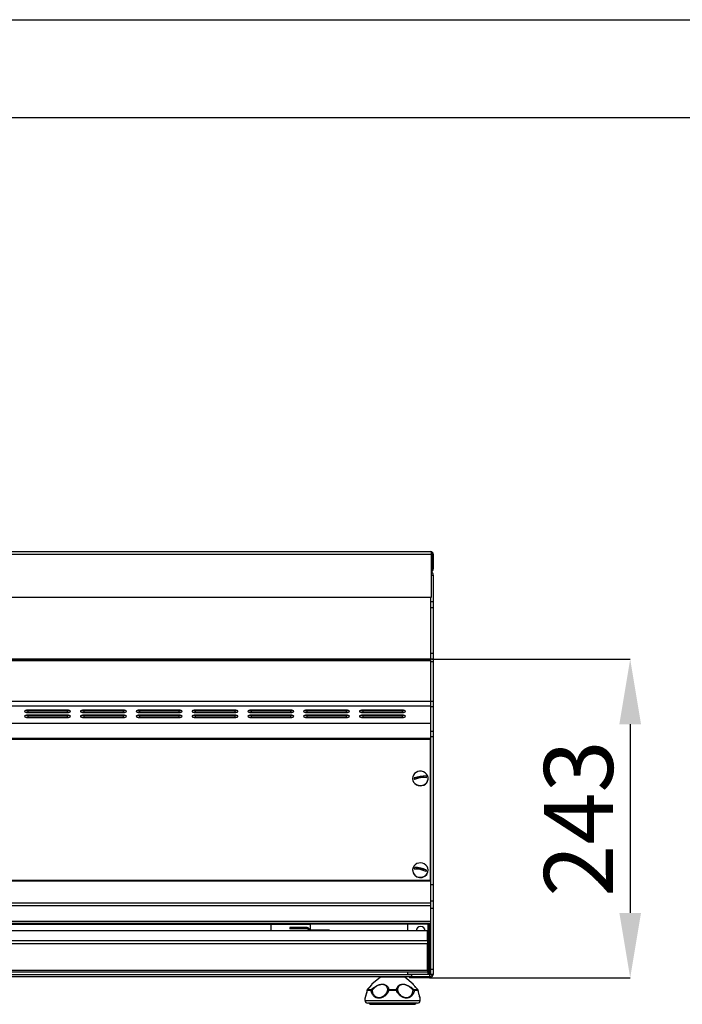
# Model space of a CAD drawing. Units: millimetres. Extents: x 0.24 to 2.34, y 146.85 to 149.82.
# Drawn here: x 1 to 1.33, y 149.32 to 149.82 of the extents above; entities that cross this region are included whole.
import ezdxf

# ---------------------------------------------------------------- set-up
doc = ezdxf.new("R2010")
doc.units = ezdxf.units.MM
doc.header["$PDSIZE"] = -1
doc.styles.add('SLDTEXTSTYLE0', font='TXT', dxfattribs={"width": 0.75})
doc.dimstyles.new('SLDDIMSTYLE0', dxfattribs={"dimtxt": 3.5, "dimasz": 3.302, "dimexe": 0, "dimexo": 0.0625, "dimgap": 0.875, "dimtad": 1, "dimdec": 0, "dimlfac": 15, "dimrnd": 1e-09, "dimzin": 12, "dimdsep": 46, "dimtxsty": 'SLDTEXTSTYLE0', "dimsah": 1, "dimcen": 0.09, "dimadec": 0, "dimazin": 3, "dimtfac": 1, "dimtdec": 0, "dimtofl": 0, "dimtmove": 0, "dimatfit": 3, "dimfxl": 1, "dimfrac": 2, "dimtolj": 1, "dimtzin": 12, "dimarcsym": 0})

# ---------------------------------------------------------------- blocks, each defined once
blk = doc.blocks.new('*D59')
at = {"color": 0, "lineweight": -2, "transparency": 16777216}
for p, q in [((96.483, 264.223), (106.554, 264.223)), ((106.554, 260.921), (106.554, 251.337)), ((96.43, 248.035), (106.554, 248.035))]:
    blk.add_line(p, q, dxfattribs=at)
at = {"color": 0, "transparency": 16777216}
for points in [[(106.004, 260.921), (107.104, 260.921), (106.554, 264.223)], [(106.004, 251.337), (107.104, 251.337), (106.554, 248.035)]]:
    blk.add_solid(points, dxfattribs=at)
at = {"layer": 'Defpoints', "color": 0, "transparency": 16777216}
for p in [(96.421, 264.223), (96.367, 248.035), (106.554, 248.035)]:
    blk.add_point(p, dxfattribs=at)
at = {"color": 0, "transparency": 16777216, "insert": (102.179, 256.129), "char_height": 3.5, "attachment_point": 2, "rotation": 90, "style": 'SLDTEXTSTYLE0'}
blk.add_mtext('\\A1;243', dxfattribs=at)
blk = doc.blocks.new('FRONTAL')
for p, q in [((43.341, 269.689), (96.434, 269.689)), ((43.321, 269.569), (96.454, 269.569)), ((96.454, 269.569), (96.454, 267.355)), ((96.554, 269.569), (96.501, 269.569)), ((96.501, 269.569), (96.501, 268.809)), ((96.554, 269.569), (96.554, 268.809)), ((96.501, 268.809), (96.554, 268.809)), ((96.454, 268.489), (96.554, 268.489)), ((96.554, 268.489), (96.554, 267.155)), ((96.454, 267.355), (43.321, 267.355)), ((96.421, 267.355), (96.421, 267.155)), ((96.421, 267.155), (96.554, 267.155)), ((96.421, 267.155), (96.421, 266.847)), ((96.554, 267.155), (96.554, 266.847)), ((96.421, 266.847), (96.554, 266.847)), ((96.421, 266.847), (96.421, 264.532)), ((96.554, 266.847), (96.554, 264.532)), ((43.354, 264.223), (96.421, 264.223)), ((96.421, 264.137), (43.354, 264.137)), ((43.387, 264.248), (96.387, 264.248)), ((96.387, 264.248), (96.387, 264.223)), ((96.421, 264.532), (96.554, 264.532)), ((96.421, 264.532), (96.421, 264.223)), ((96.554, 264.223), (96.421, 264.223)), ((96.421, 264.223), (96.421, 264.137)), ((96.421, 264.223), (96.421, 264.223)), ((96.421, 264.137), (96.421, 262.073)), ((96.421, 264.101), (96.554, 264.101)), ((96.554, 264.532), (96.554, 264.223)), ((96.554, 264.223), (96.554, 264.101)), ((96.554, 264.101), (96.554, 262.093)), ((96.421, 262.093), (96.554, 262.093)), ((96.554, 262.093), (96.554, 261.823)), ((96.421, 262.073), (43.354, 262.073)), ((96.421, 261.837), (43.354, 261.837)), ((77.971, 261.636), (75.971, 261.636)), ((75.971, 261.604), (75.971, 261.511)), ((75.971, 261.604), (77.971, 261.604)), ((77.971, 261.604), (77.971, 261.511)), ((80.804, 261.636), (78.804, 261.636)), ((78.804, 261.604), (78.804, 261.511)), ((78.804, 261.604), (80.804, 261.604)), ((80.804, 261.604), (80.804, 261.511)), ((83.637, 261.636), (81.637, 261.636)), ((81.637, 261.604), (81.637, 261.511)), ((81.637, 261.604), (83.637, 261.604)), ((83.637, 261.604), (83.637, 261.511)), ((86.471, 261.636), (84.471, 261.636)), ((84.471, 261.604), (84.471, 261.511)), ((84.471, 261.604), (86.471, 261.604)), ((86.471, 261.604), (86.471, 261.511)), ((89.304, 261.636), (87.304, 261.636)), ((87.304, 261.604), (87.304, 261.511)), ((87.304, 261.604), (89.304, 261.604)), ((89.287, 261.636), (89.287, 261.604)), ((89.304, 261.604), (89.304, 261.511)), ((92.137, 261.636), (90.137, 261.636)), ((90.137, 261.604), (90.137, 261.511)), ((90.137, 261.604), (92.137, 261.604)), ((92.137, 261.604), (92.137, 261.511)), ((94.971, 261.636), (92.971, 261.636)), ((92.971, 261.604), (92.971, 261.511)), ((92.971, 261.604), (94.971, 261.604)), ((94.154, 261.636), (94.154, 261.604)), ((94.954, 261.636), (94.954, 261.604)), ((94.971, 261.604), (94.971, 261.511)), ((95.021, 261.633), (95.021, 261.607)), ((96.421, 262.073), (96.421, 261.837)), ((96.421, 261.837), (96.421, 260.98)), ((96.421, 261.823), (96.554, 261.823)), ((96.554, 261.823), (96.554, 260.576)), ((78.026, 261.383), (75.916, 261.383)), ((75.971, 261.511), (77.971, 261.511)), ((77.971, 261.386), (75.971, 261.386)), ((75.971, 261.354), (75.971, 261.262)), ((75.971, 261.354), (77.971, 261.354)), ((75.971, 261.262), (77.971, 261.262)), ((77.971, 261.354), (77.971, 261.262)), ((80.859, 261.383), (78.749, 261.383)), ((78.804, 261.511), (80.804, 261.511)), ((80.804, 261.386), (78.804, 261.386)), ((78.804, 261.354), (78.804, 261.262)), ((78.804, 261.354), (80.804, 261.354)), ((78.804, 261.262), (80.804, 261.262)), ((80.804, 261.354), (80.804, 261.262)), ((83.693, 261.383), (81.582, 261.383)), ((81.637, 261.511), (83.637, 261.511)), ((83.637, 261.386), (81.637, 261.386)), ((81.637, 261.354), (81.637, 261.262)), ((81.637, 261.354), (83.637, 261.354)), ((81.637, 261.262), (83.637, 261.262)), ((83.637, 261.354), (83.637, 261.262)), ((86.526, 261.383), (84.416, 261.383)), ((84.471, 261.511), (86.471, 261.511)), ((86.471, 261.386), (84.471, 261.386)), ((84.471, 261.354), (84.471, 261.262)), ((84.471, 261.354), (86.471, 261.354)), ((84.471, 261.262), (86.471, 261.262)), ((86.471, 261.354), (86.471, 261.262)), ((89.359, 261.383), (87.249, 261.383)), ((87.304, 261.511), (89.304, 261.511)), ((89.304, 261.386), (87.304, 261.386)), ((87.304, 261.354), (87.304, 261.262)), ((87.304, 261.354), (89.304, 261.354)), ((87.304, 261.262), (89.304, 261.262)), ((89.304, 261.354), (89.304, 261.262)), ((92.193, 261.383), (90.082, 261.383)), ((90.137, 261.511), (92.137, 261.511)), ((92.137, 261.386), (90.137, 261.386)), ((90.137, 261.354), (90.137, 261.262)), ((90.137, 261.354), (92.137, 261.354)), ((90.137, 261.262), (92.137, 261.262)), ((92.137, 261.354), (92.137, 261.262)), ((95.026, 261.383), (92.916, 261.383)), ((92.971, 261.511), (94.971, 261.511)), ((94.971, 261.386), (92.971, 261.386)), ((92.971, 261.354), (92.971, 261.262)), ((92.971, 261.354), (94.971, 261.354)), ((92.971, 261.262), (94.971, 261.262)), ((94.154, 261.386), (94.154, 261.383)), ((94.954, 261.386), (94.954, 261.383)), ((94.971, 261.354), (94.971, 261.262)), ((95.021, 261.384), (95.021, 261.383)), ((43.354, 260.98), (96.421, 260.98)), ((43.354, 260.973), (96.421, 260.973)), ((96.419, 260.973), (96.419, 260.202)), ((96.421, 260.98), (96.421, 260.973)), ((96.421, 260.973), (96.421, 260.576)), ((96.419, 260.202), (43.354, 260.202)), ((96.419, 260.151), (43.354, 260.151)), ((96.419, 260.151), (96.419, 260.202)), ((96.419, 253.009), (96.419, 260.151)), ((96.421, 260.576), (96.554, 260.576)), ((96.421, 260.576), (96.421, 260.298)), ((96.421, 260.298), (96.554, 260.298)), ((96.421, 260.298), (96.421, 252.773)), ((96.554, 260.576), (96.554, 260.298)), ((96.554, 260.298), (96.554, 252.773)), ((95.505, 258.17), (95.505, 258.161)), ((96.199, 258.278), (95.585, 258.191)), ((96.291, 258.161), (96.291, 258.17)), ((96.21, 253.512), (95.604, 253.641)), ((95.505, 253.512), (95.505, 253.504)), ((96.281, 253.422), (96.291, 253.504)), ((96.291, 253.504), (96.291, 253.512)), ((43.354, 253.009), (96.419, 253.009)), ((43.354, 252.972), (96.419, 252.972)), ((96.419, 252.972), (96.419, 253.009)), ((96.419, 252.972), (96.419, 251.831)), ((96.421, 252.773), (96.554, 252.773)), ((96.421, 252.773), (96.421, 251.957)), ((96.554, 252.773), (96.554, 251.957)), ((96.419, 251.831), (43.354, 251.831)), ((96.419, 251.694), (43.354, 251.694)), ((96.419, 251.831), (96.419, 251.694)), ((96.419, 251.694), (96.419, 250.903)), ((96.421, 251.957), (96.554, 251.957)), ((96.421, 251.957), (96.421, 251.574)), ((96.554, 251.957), (96.554, 251.574)), ((96.421, 251.574), (96.554, 251.574)), ((96.421, 251.574), (96.421, 248.476)), ((96.554, 251.574), (96.554, 248.476)), ((96.419, 250.903), (43.354, 250.903)), ((43.354, 250.809), (96.419, 250.809)), ((43.354, 250.789), (96.419, 250.789)), ((43.354, 250.789), (96.419, 250.789)), ((90.321, 250.755), (49.454, 250.755)), ((88.321, 250.424), (88.321, 250.755)), ((90.154, 250.589), (89.274, 250.589)), ((89.274, 250.589), (89.274, 250.535)), ((90.154, 250.535), (90.154, 250.589)), ((90.321, 250.469), (90.321, 250.755)), ((95.247, 250.789), (95.247, 250.424)), ((96.301, 248.223), (96.301, 250.789)), ((96.367, 248.223), (96.367, 250.789)), ((96.419, 250.903), (96.419, 250.809)), ((96.419, 250.789), (96.419, 250.809)), ((96.419, 250.789), (96.419, 250.789)), ((96.254, 250.424), (43.521, 250.424)), ((96.254, 250.42), (43.521, 250.42)), ((90.154, 250.535), (89.274, 250.535)), ((90.221, 250.469), (90.341, 250.469)), ((90.221, 250.469), (90.221, 250.424)), ((91.287, 250.469), (90.341, 250.469)), ((90.341, 250.424), (90.341, 250.469)), ((91.287, 250.424), (91.287, 250.469)), ((96.254, 250.424), (96.254, 250.42)), ((96.254, 249.937), (96.254, 250.42)), ((43.521, 249.937), (96.254, 249.937)), ((43.521, 249.79), (96.254, 249.79)), ((96.254, 249.937), (96.254, 249.79)), ((96.254, 248.438), (96.254, 249.79)), ((43.521, 248.438), (96.254, 248.438)), ((43.521, 248.349), (96.254, 248.349)), ((44.301, 248.209), (95.474, 248.209)), ((95.341, 248.089), (44.434, 248.089)), ((95.247, 248.349), (95.247, 248.223)), ((95.247, 248.223), (96.301, 248.223)), ((95.341, 248.089), (95.341, 248.035)), ((96.367, 248.089), (95.341, 248.089)), ((95.474, 248.093), (95.474, 248.223)), ((96.367, 248.093), (95.474, 248.093)), ((96.254, 248.438), (96.254, 248.349)), ((96.301, 248.223), (96.367, 248.223)), ((96.421, 248.223), (96.367, 248.223)), ((96.367, 248.223), (96.367, 248.093)), ((96.367, 248.035), (96.367, 248.089)), ((96.421, 248.089), (96.377, 248.089)), ((96.421, 248.476), (96.554, 248.476)), ((96.421, 248.476), (96.421, 248.223)), ((96.421, 248.223), (96.554, 248.223)), ((96.421, 248.115), (96.421, 248.096)), ((96.541, 248.223), (96.541, 248.209)), ((96.554, 248.476), (96.554, 248.223)), ((93.869, 248.073), (93.442, 247.717)), ((95.106, 248.073), (93.869, 248.073)), ((95.533, 247.717), (95.106, 248.073)), ((96.367, 248.035), (95.341, 248.035)), ((93.183, 247.401), (93.183, 247.4)), ((93.186, 247.401), (93.186, 247.4)), ((93.388, 247.391), (93.19, 247.391)), ((93.202, 247.438), (93.201, 247.437)), ((93.212, 247.442), (93.407, 247.442)), ((94.689, 247.391), (94.294, 247.391)), ((94.297, 247.442), (94.685, 247.442)), ((95.572, 247.442), (95.766, 247.442)), ((95.788, 247.391), (95.591, 247.391)), ((93.087, 247.009), (93.087, 246.889)), ((93.087, 246.889), (95.887, 246.889)), ((95.754, 246.755), (93.221, 246.755)), ((93.354, 246.695), (95.621, 246.695)), ((95.887, 246.889), (95.887, 247.009))]:
    blk.add_line(p, q)
at = {"flags": 128}
for points in [[(75.971, 261.636), (75.907, 261.631), (75.853, 261.618), (75.817, 261.598), (75.804, 261.574), (75.817, 261.55), (75.853, 261.53), (75.907, 261.516), (75.971, 261.511)], [(75.859, 261.62), (75.907, 261.609), (75.971, 261.604)], [(77.971, 261.511), (78.035, 261.516), (78.089, 261.53), (78.125, 261.55), (78.137, 261.574), (78.125, 261.598), (78.089, 261.618), (78.035, 261.631), (77.971, 261.636)], [(77.971, 261.604), (78.035, 261.609), (78.082, 261.62)], [(78.804, 261.636), (78.74, 261.631), (78.686, 261.618), (78.65, 261.598), (78.637, 261.574), (78.65, 261.55), (78.686, 261.53), (78.74, 261.516), (78.804, 261.511)], [(78.693, 261.62), (78.74, 261.609), (78.804, 261.604)], [(80.804, 261.511), (80.868, 261.516), (80.922, 261.53), (80.958, 261.55), (80.971, 261.574), (80.958, 261.598), (80.922, 261.618), (80.868, 261.631), (80.804, 261.636)], [(80.804, 261.604), (80.868, 261.609), (80.916, 261.62)], [(81.637, 261.636), (81.574, 261.631), (81.52, 261.618), (81.484, 261.598), (81.471, 261.574), (81.484, 261.55), (81.52, 261.53), (81.574, 261.516), (81.637, 261.511)], [(81.526, 261.62), (81.574, 261.609), (81.637, 261.604)], [(83.637, 261.511), (83.701, 261.516), (83.755, 261.53), (83.791, 261.55), (83.804, 261.574), (83.791, 261.598), (83.755, 261.618), (83.701, 261.631), (83.637, 261.636)], [(83.637, 261.604), (83.701, 261.609), (83.749, 261.62)], [(84.471, 261.636), (84.407, 261.631), (84.353, 261.618), (84.317, 261.598), (84.304, 261.574), (84.317, 261.55), (84.353, 261.53), (84.407, 261.516), (84.471, 261.511)], [(84.359, 261.62), (84.407, 261.609), (84.471, 261.604)], [(86.471, 261.511), (86.535, 261.516), (86.589, 261.53), (86.625, 261.55), (86.637, 261.574), (86.625, 261.598), (86.589, 261.618), (86.535, 261.631), (86.471, 261.636)], [(86.471, 261.604), (86.535, 261.609), (86.582, 261.62)], [(87.304, 261.636), (87.24, 261.631), (87.186, 261.618), (87.15, 261.598), (87.137, 261.574), (87.15, 261.55), (87.186, 261.53), (87.24, 261.516), (87.304, 261.511)], [(87.193, 261.62), (87.24, 261.609), (87.304, 261.604)], [(89.304, 261.511), (89.368, 261.516), (89.422, 261.53), (89.458, 261.55), (89.471, 261.574), (89.458, 261.598), (89.422, 261.618), (89.368, 261.631), (89.304, 261.636)], [(89.304, 261.604), (89.368, 261.609), (89.416, 261.62)], [(90.137, 261.636), (90.074, 261.631), (90.02, 261.618), (89.984, 261.598), (89.971, 261.574), (89.984, 261.55), (90.02, 261.53), (90.074, 261.516), (90.137, 261.511)], [(90.026, 261.62), (90.074, 261.609), (90.137, 261.604)], [(92.137, 261.511), (92.201, 261.516), (92.255, 261.53), (92.291, 261.55), (92.304, 261.574), (92.291, 261.598), (92.255, 261.618), (92.201, 261.631), (92.137, 261.636)], [(92.137, 261.604), (92.201, 261.609), (92.249, 261.62)], [(92.971, 261.636), (92.907, 261.631), (92.853, 261.618), (92.817, 261.598), (92.804, 261.574), (92.817, 261.55), (92.853, 261.53), (92.907, 261.516), (92.971, 261.511)], [(92.859, 261.62), (92.907, 261.609), (92.971, 261.604)], [(94.971, 261.511), (95.035, 261.516), (95.089, 261.53), (95.125, 261.55), (95.137, 261.574), (95.125, 261.598), (95.089, 261.618), (95.035, 261.631), (94.971, 261.636)], [(94.971, 261.604), (95.035, 261.609), (95.082, 261.62)], [(75.971, 261.386), (75.907, 261.382), (75.853, 261.368), (75.817, 261.348), (75.804, 261.324), (75.817, 261.3), (75.853, 261.28), (75.907, 261.266), (75.971, 261.262)], [(75.859, 261.37), (75.907, 261.359), (75.971, 261.354)], [(77.971, 261.262), (78.035, 261.266), (78.089, 261.28), (78.125, 261.3), (78.137, 261.324), (78.125, 261.348), (78.089, 261.368), (78.035, 261.382), (77.971, 261.386)], [(77.971, 261.354), (78.035, 261.359), (78.082, 261.37)], [(78.804, 261.386), (78.74, 261.382), (78.686, 261.368), (78.65, 261.348), (78.637, 261.324), (78.65, 261.3), (78.686, 261.28), (78.74, 261.266), (78.804, 261.262)], [(78.693, 261.37), (78.74, 261.359), (78.804, 261.354)], [(80.804, 261.262), (80.868, 261.266), (80.922, 261.28), (80.958, 261.3), (80.971, 261.324), (80.958, 261.348), (80.922, 261.368), (80.868, 261.382), (80.804, 261.386)], [(80.804, 261.354), (80.868, 261.359), (80.916, 261.37)], [(81.637, 261.386), (81.574, 261.382), (81.52, 261.368), (81.484, 261.348), (81.471, 261.324), (81.484, 261.3), (81.52, 261.28), (81.574, 261.266), (81.637, 261.262)], [(81.526, 261.37), (81.574, 261.359), (81.637, 261.354)], [(83.637, 261.262), (83.701, 261.266), (83.755, 261.28), (83.791, 261.3), (83.804, 261.324), (83.791, 261.348), (83.755, 261.368), (83.701, 261.382), (83.637, 261.386)], [(83.637, 261.354), (83.701, 261.359), (83.749, 261.37)], [(84.471, 261.386), (84.407, 261.382), (84.353, 261.368), (84.317, 261.348), (84.304, 261.324), (84.317, 261.3), (84.353, 261.28), (84.407, 261.266), (84.471, 261.262)], [(84.359, 261.37), (84.407, 261.359), (84.471, 261.354)], [(86.471, 261.262), (86.535, 261.266), (86.589, 261.28), (86.625, 261.3), (86.637, 261.324), (86.625, 261.348), (86.589, 261.368), (86.535, 261.382), (86.471, 261.386)], [(86.471, 261.354), (86.535, 261.359), (86.582, 261.37)], [(87.304, 261.386), (87.24, 261.382), (87.186, 261.368), (87.15, 261.348), (87.137, 261.324), (87.15, 261.3), (87.186, 261.28), (87.24, 261.266), (87.304, 261.262)], [(87.193, 261.37), (87.24, 261.359), (87.304, 261.354)], [(89.304, 261.262), (89.368, 261.266), (89.422, 261.28), (89.458, 261.3), (89.471, 261.324), (89.458, 261.348), (89.422, 261.368), (89.368, 261.382), (89.304, 261.386)], [(89.304, 261.354), (89.368, 261.359), (89.416, 261.37)], [(90.137, 261.386), (90.074, 261.382), (90.02, 261.368), (89.984, 261.348), (89.971, 261.324), (89.984, 261.3), (90.02, 261.28), (90.074, 261.266), (90.137, 261.262)], [(90.026, 261.37), (90.074, 261.359), (90.137, 261.354)], [(92.137, 261.262), (92.201, 261.266), (92.255, 261.28), (92.291, 261.3), (92.304, 261.324), (92.291, 261.348), (92.255, 261.368), (92.201, 261.382), (92.137, 261.386)], [(92.137, 261.354), (92.201, 261.359), (92.249, 261.37)], [(92.971, 261.386), (92.907, 261.382), (92.853, 261.368), (92.817, 261.348), (92.804, 261.324), (92.817, 261.3), (92.853, 261.28), (92.907, 261.266), (92.971, 261.262)], [(92.859, 261.37), (92.907, 261.359), (92.971, 261.354)], [(94.971, 261.262), (95.035, 261.266), (95.089, 261.28), (95.125, 261.3), (95.137, 261.324), (95.125, 261.348), (95.089, 261.368), (95.035, 261.382), (94.971, 261.386)], [(94.971, 261.354), (95.035, 261.359), (95.082, 261.37)], [(96.287, 258.225), (96.26, 258.313), (96.21, 258.393), (96.141, 258.458), (96.056, 258.505), (95.962, 258.531), (95.863, 258.535), (95.767, 258.515), (95.679, 258.474), (95.604, 258.414), (95.549, 258.338), (95.515, 258.252), (95.505, 258.16), (95.52, 258.07), (95.558, 257.985), (95.618, 257.912), (95.696, 257.855), (95.786, 257.819), (95.883, 257.804), (95.981, 257.812), (96.074, 257.842), (96.156, 257.893), (96.222, 257.962), (96.267, 258.044), (96.289, 258.133), (96.287, 258.225)], [(95.505, 258.161), (95.505, 258.152), (95.52, 258.061), (95.558, 257.977), (95.618, 257.904), (95.696, 257.847), (95.786, 257.81), (95.883, 257.795), (95.981, 257.803), (96.074, 257.834), (96.156, 257.885), (96.222, 257.954), (96.267, 258.035), (96.289, 258.125), (96.291, 258.161)], [(96.281, 253.431), (96.291, 253.522), (96.276, 253.613), (96.238, 253.697), (96.177, 253.77), (96.1, 253.827), (96.01, 253.864), (95.912, 253.879), (95.814, 253.87), (95.721, 253.84), (95.639, 253.788), (95.574, 253.72), (95.529, 253.638), (95.507, 253.549), (95.509, 253.457), (95.536, 253.368), (95.586, 253.289), (95.655, 253.224), (95.74, 253.177), (95.835, 253.151), (95.933, 253.147), (96.029, 253.167), (96.117, 253.208), (96.192, 253.269), (96.248, 253.344), (96.281, 253.431)]]:
    blk.add_lwpolyline(points, dxfattribs=at)
for centre, radius, start, end in [((96.434, 268.809), 0.12, 279.3647, 360), ((96.434, 268.809), 0.0667, 287.0312, 360), ((96.354, 268.489), 0.2, 0, 60.1566), ((96.065, 257.015), 1.271, 83.9413, 112.2082), ((95.858, 258.198), 0.274, 181.4378, 197.127), ((96.077, 256.941), 1.271, 83.9413, 112.2082), ((95.938, 258.198), 0.274, 1.4378, 17.127), ((95.86, 253.54), 0.275, 158.3987, 174.0244), ((95.648, 252.361), 1.281, 63.9812, 91.9675), ((95.9, 253.529), 0.396, 183.6094, 344.3848), ((95.63, 252.288), 1.281, 63.9812, 91.9675), ((95.936, 253.541), 0.275, 338.3987, 354.0244), ((90.154, 250.469), 0.12, 0, 90), ((95.914, 250.423), 0.233, 0, 180), ((90.154, 250.469), 0.0667, 0, 90), ((93.912, 248.022), 0.0667, 90, 129.8056), ((95.063, 248.022), 0.0667, 50.1944, 90), ((93.249, 247.391), 0.0667, 135.003, 171.9508), ((93.193, 247.398), 0.0106, 127.0246, 162.4276), ((93.252, 247.391), 0.0667, 135.0625, 171.8158), ((93.197, 247.399), 0.0111, 175.9009, 231.783), ((93.259, 247.391), 0.0688, 132.6082, 180.4568), ((93.214, 247.427), 0.0165, 140.1448, 169.0807), ((93.215, 247.427), 0.0156, 102.2288, 134.5576), ((93.463, 247.392), 0.075, 138.4799, 181.142), ((93.479, 247.226), 0.188, 98.8515, 118.7778), ((93.367, 247.34), 0.109, 40.7733, 68.4757), ((94.304, 247.369), 0.0737, 95.3837, 144.1287), ((94.493, 247.928), 0.573, 244.2837, 249.6608), ((94.631, 247.395), 0.338, 171.9319, 180.6485), ((94.678, 247.369), 0.0735, 35.703, 84.5147), ((94.364, 247.395), 0.325, 359.3275, 8.3827), ((94.499, 247.905), 0.548, 290.2556, 295.85), ((95.612, 247.341), 0.109, 111.4519, 139.2007), ((95.501, 247.228), 0.186, 61.0369, 81.208), ((95.517, 247.392), 0.0748, 358.8711, 41.6673), ((95.719, 247.391), 0.0688, 359.5551, 47.4724), ((95.762, 247.427), 0.0155, 45.4702, 77.4513), ((95.726, 247.391), 0.0667, 8.0492, 44.997), ((95.781, 247.399), 0.0109, 308.5918, 4.3794), ((93.221, 246.889), 0.133, 180, 270), ((93.354, 246.762), 0.0667, 185.7283, 270), ((95.621, 246.762), 0.0667, 270, 354.2717), ((95.754, 246.889), 0.133, 270, 0)]:
    blk.add_arc(centre, radius, start, end)
for points in [[(96.434, 269.689), (96.436, 269.687), (96.439, 269.683), (96.444, 269.656), (96.449, 269.616), (96.452, 269.584), (96.454, 269.569)], [(96.554, 269.569), (96.552, 269.584), (96.549, 269.616), (96.521, 269.656), (96.481, 269.683), (96.45, 269.687), (96.434, 269.689)]]:
    blk.add_open_spline(points, degree=3)
for points, knots in [([(96.501, 269.569), (96.5, 269.577), (96.498, 269.595), (96.482, 269.617), (96.464, 269.63), (96.451, 269.632), (96.447, 269.633)], [0, 0, 0, 0, 0.2844256, 0.5688512, 0.8532768, 1, 1, 1, 1]), ([(96.541, 248.209), (96.539, 248.2), (96.534, 248.182), (96.499, 248.155), (96.448, 248.128), (96.401, 248.107), (96.374, 248.096), (96.367, 248.093)], [0, 0, 0, 0, 0.2332488, 0.4665499, 0.6998515, 0.9331531, 1, 1, 1, 1]), ([(96.367, 248.035), (96.389, 248.038), (96.431, 248.042), (96.486, 248.077), (96.525, 248.128), (96.54, 248.176), (96.541, 248.203), (96.541, 248.209)], [0, 0, 0, 0, 0.233249, 0.46655, 0.699852, 0.933153, 1, 1, 1, 1]), ([(96.367, 248.089), (96.383, 248.091), (96.414, 248.095), (96.447, 248.114), (96.458, 248.132), (96.46, 248.135)], [0, 0, 0, 0, 0.435807, 0.874228, 1, 1, 1, 1]), ([(93.43, 247.704), (93.429, 247.703), (93.426, 247.699), (93.417, 247.685), (93.392, 247.651), (93.354, 247.603), (93.303, 247.544), (93.252, 247.488), (93.214, 247.451), (93.201, 247.438)], [0, 0, 0, 0, 0.051888, 0.20912, 0.372351, 0.538364, 0.712344, 0.89677, 1, 1, 1, 1]), ([(93.427, 247.699), (93.427, 247.699), (93.427, 247.699), (93.422, 247.692), (93.409, 247.673), (93.382, 247.636), (93.342, 247.586), (93.287, 247.524), (93.24, 247.473), (93.209, 247.443), (93.204, 247.438)], [0, 0, 0, 0, 0.021647, 0.114493, 0.257012, 0.417803, 0.585587, 0.763707, 0.95721, 1, 1, 1, 1]), ([(93.442, 247.717), (93.442, 247.717), (93.442, 247.718), (93.441, 247.716), (93.438, 247.711), (93.432, 247.702), (93.424, 247.689), (93.414, 247.674), (93.402, 247.658), (93.387, 247.639), (93.369, 247.616), (93.348, 247.589), (93.322, 247.559), (93.293, 247.527), (93.257, 247.488), (93.229, 247.459), (93.212, 247.442)], [0, 0, 0, 0, 0.0047022, 0.0737536, 0.1434037, 0.2150003, 0.2872778, 0.3513462, 0.415854, 0.4816748, 0.5479204, 0.6283237, 0.7093285, 0.7919045, 0.8749054, 1, 1, 1, 1]), ([(93.41, 247.675), (93.41, 247.674), (93.407, 247.67), (93.403, 247.664), (93.399, 247.659)], [0, 0, 0, 0, 0.1799954, 1, 1, 1, 1]), ([(93.407, 247.442), (93.433, 247.464), (93.513, 247.532), (93.65, 247.627), (93.818, 247.701), (93.976, 247.727), (94.12, 247.698), (94.234, 247.615), (94.282, 247.521), (94.294, 247.459), (94.297, 247.442)], [0, 0, 0, 0, 0.08137, 0.248842, 0.373389, 0.500099, 0.641772, 0.77266, 0.936923, 1, 1, 1, 1]), ([(93.442, 247.717), (93.442, 247.717), (93.44, 247.716), (93.437, 247.712), (93.433, 247.709), (93.432, 247.707), (93.431, 247.705), (93.43, 247.705), (93.43, 247.704), (93.43, 247.704)], [0, 0, 0, 0, 0.001368, 0.253065, 0.398349, 0.513923, 0.670964, 0.976544, 1, 1, 1, 1]), ([(94.244, 247.412), (94.243, 247.43), (94.238, 247.496), (94.204, 247.593), (94.108, 247.672), (94.018, 247.695), (93.923, 247.698), (93.818, 247.68), (93.692, 247.621), (93.593, 247.551), (93.517, 247.484), (93.472, 247.435), (93.45, 247.412)], [0, 0, 0, 0, 0.06369, 0.22783, 0.357988, 0.47458, 0.499701, 0.626121, 0.750084, 0.832519, 0.917903, 1, 1, 1, 1]), ([(94.685, 247.442), (94.69, 247.464), (94.703, 247.532), (94.759, 247.627), (94.874, 247.701), (95.016, 247.727), (95.177, 247.698), (95.351, 247.615), (95.48, 247.521), (95.552, 247.459), (95.572, 247.442)], [0, 0, 0, 0, 0.08137, 0.248842, 0.373389, 0.500099, 0.641772, 0.77266, 0.936923, 1, 1, 1, 1]), ([(95.53, 247.412), (95.513, 247.43), (95.452, 247.496), (95.339, 247.593), (95.186, 247.672), (95.082, 247.695), (94.985, 247.698), (94.891, 247.68), (94.809, 247.621), (94.765, 247.551), (94.744, 247.484), (94.74, 247.435), (94.738, 247.412)], [0, 0, 0, 0, 0.06369, 0.22783, 0.357988, 0.47458, 0.499701, 0.626121, 0.750084, 0.832519, 0.917903, 1, 1, 1, 1]), ([(95.546, 247.703), (95.546, 247.703), (95.545, 247.704), (95.545, 247.704), (95.543, 247.708), (95.54, 247.711), (95.537, 247.714), (95.534, 247.716), (95.533, 247.717)], [0, 0, 0, 0, 0.003048, 0.561763, 0.693483, 0.790782, 0.926118, 1, 1, 1, 1]), ([(95.766, 247.442), (95.744, 247.464), (95.677, 247.532), (95.597, 247.627), (95.542, 247.703), (95.536, 247.712), (95.533, 247.717)], [0, 0, 0, 0, 0.163491, 0.499985, 0.750229, 1, 1, 1, 1]), ([(95.774, 247.438), (95.75, 247.462), (95.703, 247.51), (95.645, 247.574), (95.6, 247.629), (95.568, 247.672), (95.552, 247.695), (95.548, 247.701), (95.546, 247.703)], [0, 0, 0, 0, 0.19686, 0.38523, 0.556147, 0.739073, 0.914907, 1, 1, 1, 1]), ([(93.19, 247.391), (93.189, 247.389), (93.18, 247.327), (93.156, 247.211), (93.114, 247.077), (93.093, 247.023), (93.085, 247.003), (93.088, 247.009), (93.088, 247.009)], [0, 0, 0, 0, 0.009899, 0.287435, 0.57024, 0.852542, 0.994635, 1, 1, 1, 1]), ([(93.182, 247.401), (93.179, 247.379), (93.171, 247.32), (93.153, 247.236), (93.131, 247.154), (93.112, 247.092), (93.098, 247.049), (93.093, 247.036), (93.092, 247.032), (93.091, 247.031)], [0, 0, 0, 0, 0.113267, 0.301394, 0.481264, 0.65574, 0.825639, 0.989853, 1, 1, 1, 1]), ([(93.122, 247.121), (93.12, 247.114), (93.111, 247.086), (93.101, 247.058), (93.094, 247.037), (93.093, 247.035), (93.093, 247.035)], [0, 0, 0, 0, 0.126286, 0.519759, 0.847343, 1, 1, 1, 1]), ([(93.112, 247.091), (93.112, 247.09), (93.109, 247.081), (93.105, 247.07), (93.101, 247.057), (93.1, 247.053), (93.099, 247.051)], [0, 0, 0, 0, 0.067432, 0.440594, 0.803665, 1, 1, 1, 1]), ([(93.185, 247.401), (93.182, 247.379), (93.174, 247.324), (93.157, 247.244), (93.137, 247.17), (93.126, 247.135), (93.122, 247.121)], [0, 0, 0, 0, 0.191901, 0.481846, 0.790533, 1, 1, 1, 1]), ([(94.294, 247.391), (94.293, 247.389), (94.286, 247.372), (94.272, 247.34), (94.249, 247.298), (94.223, 247.257), (94.194, 247.218), (94.162, 247.181), (94.127, 247.147), (94.089, 247.116), (94.05, 247.088), (94.009, 247.065), (93.967, 247.045), (93.923, 247.029), (93.879, 247.017), (93.834, 247.01), (93.792, 247.008), (93.752, 247.01), (93.713, 247.015), (93.676, 247.025), (93.64, 247.039), (93.607, 247.056), (93.575, 247.077), (93.546, 247.1), (93.511, 247.135), (93.472, 247.185), (93.44, 247.244), (93.418, 247.296), (93.403, 247.339), (93.393, 247.371), (93.389, 247.388), (93.388, 247.391)], [0, 0, 0, 0, 0.004957, 0.039342, 0.073905, 0.109055, 0.144425, 0.179352, 0.214516, 0.250459, 0.286686, 0.321447, 0.356495, 0.392491, 0.428835, 0.464277, 0.500073, 0.5325, 0.565196, 0.598746, 0.632585, 0.664652, 0.696951, 0.729956, 0.763193, 0.82549, 0.889193, 0.924231, 0.959477, 0.994362, 1, 1, 1, 1]), ([(93.45, 247.412), (93.45, 247.409), (93.452, 247.393), (93.456, 247.363), (93.464, 247.321), (93.479, 247.271), (93.499, 247.226), (93.523, 247.185), (93.544, 247.157), (93.567, 247.131), (93.593, 247.107), (93.622, 247.087), (93.653, 247.069), (93.685, 247.056), (93.72, 247.046), (93.756, 247.04), (93.795, 247.038), (93.835, 247.04), (93.885, 247.048), (93.944, 247.067), (93.997, 247.093), (94.038, 247.12), (94.069, 247.144), (94.103, 247.174), (94.134, 247.208), (94.163, 247.245), (94.188, 247.284), (94.21, 247.324), (94.229, 247.367), (94.239, 247.397), (94.244, 247.412)], [0, 0, 0, 0, 0.0056009, 0.0402388, 0.0749932, 0.1099888, 0.1718908, 0.2036339, 0.2356118, 0.2676989, 0.3000375, 0.3331964, 0.3666502, 0.3991993, 0.4320409, 0.4658434, 0.4999892, 0.5356415, 0.5716957, 0.6304095, 0.6908782, 0.7144651, 0.7491788, 0.7842089, 0.8202354, 0.856603, 0.8917576, 0.9272063, 0.963483, 1, 1, 1, 1]), ([(95.591, 247.391), (95.591, 247.389), (95.575, 247.327), (95.532, 247.21), (95.427, 247.079), (95.303, 247.018), (95.167, 247.003), (95.027, 247.03), (94.875, 247.119), (94.772, 247.231), (94.718, 247.324), (94.697, 247.371), (94.69, 247.388), (94.689, 247.391)], [0, 0, 0, 0, 0.004975, 0.144461, 0.286596, 0.428477, 0.499891, 0.632195, 0.762711, 0.888833, 0.959326, 0.994341, 1, 1, 1, 1]), ([(94.738, 247.412), (94.739, 247.409), (94.744, 247.393), (94.761, 247.348), (94.805, 247.259), (94.895, 247.149), (95.034, 247.06), (95.165, 247.033), (95.284, 247.046), (95.354, 247.08), (95.431, 247.145), (95.501, 247.239), (95.52, 247.354), (95.53, 247.412)], [0, 0, 0, 0, 0.005624, 0.040402, 0.110374, 0.236005, 0.366889, 0.49997, 0.571866, 0.6911, 0.714782, 0.856679, 1, 1, 1, 1]), ([(95.887, 247.009), (95.885, 247.015), (95.88, 247.028), (95.848, 247.12), (95.818, 247.231), (95.799, 247.324), (95.791, 247.371), (95.788, 247.388), (95.788, 247.391)], [0, 0, 0, 0, 0.260562, 0.522952, 0.776509, 0.918229, 0.988623, 1, 1, 1, 1]), ([(95.884, 247.031), (95.883, 247.031), (95.882, 247.035), (95.878, 247.048), (95.865, 247.084), (95.848, 247.14), (95.828, 247.212), (95.809, 247.299), (95.796, 247.364), (95.792, 247.4), (95.792, 247.4)], [0, 0, 0, 0, 0.018716, 0.161569, 0.324481, 0.485123, 0.651357, 0.82119, 0.997843, 1, 1, 1, 1]), ([(93.091, 247.031), (93.091, 247.031), (93.091, 247.03), (93.09, 247.027), (93.089, 247.024), (93.088, 247.018), (93.088, 247.013), (93.088, 247.009)], [0, 0, 0, 0, 0.394746, 0.579838, 0.669257, 0.76771, 1, 1, 1, 1]), ([(95.887, 247.009), (95.887, 247.01), (95.888, 247.014), (95.887, 247.019), (95.886, 247.024), (95.885, 247.026), (95.885, 247.028), (95.884, 247.029), (95.884, 247.029)], [0, 0, 0, 0, 0.079845, 0.34361, 0.495244, 0.604217, 0.743198, 1, 1, 1, 1])]:
    blk.add_open_spline(points, degree=3, knots=knots)
dim = blk.add_linear_dim(base=(106.554, 248.035), p1=(96.421, 264.223), p2=(96.367, 248.035), angle=90, dimstyle='SLDDIMSTYLE0')
dim.commit()
dim.dimension.update_dxf_attribs({"geometry": '*D59', "text_midpoint": (106.554, 256.129), "dimtype": 128})

msp = doc.modelspace()

# ---------------------------------------------------------------- linework, layer by layer
for p, q in [((0.24479, 149.81996), (2.33931, 149.81996)), ((0.49479, 149.77025), (2.28931, 149.77025))]:
    msp.add_line(p, q)

# ---------------------------------------------------------------- block references
at = {"xscale": 0.01, "yscale": 0.01, "zscale": 0.01}
msp.add_blockref('FRONTAL', (0.24234, 146.85284), dxfattribs=at)

doc.saveas('drawing.dxf')
